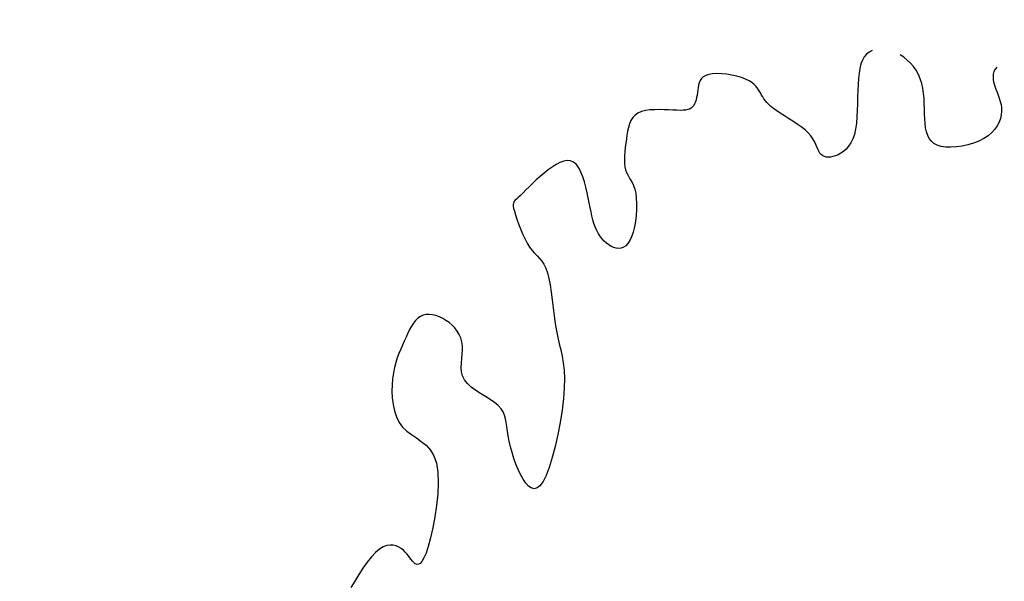
# Model space of a CAD drawing. Extents: x 978 to 1748, y 712 to 1295.
# Drawn here: x 1089 to 1090, y 860 to 861 of the extents above; entities that cross this region are included whole.
import ezdxf

# ---------------------------------------------------------------- set-up
doc = ezdxf.new("R2010")
doc.units = 0
doc.header["$MEASUREMENT"] = 0
doc.layers.add('zverde', color=104, linetype='CONTINUOUS')

msp = doc.modelspace()

# ---------------------------------------------------------------- hatches: boundary and pattern name
at = {"layer": 'zverde', "lineweight": 25}
h = msp.add_hatch(dxfattribs=at)
h.set_pattern_fill('AR-SAND,_O', color=256, scale=0.025, angle=172.10096)
h.set_pattern_definition([(209.60096, (1531.4332, 916.8438), (-0.1285264, -1.2174212), [0, -0.9652, 0, -1.0795, 0, -1.031875]), (179.60096, (1531.4332, 916.8438), (-1.359425, -1.6206166), [0, -0.5207, 0, -0.86995, 0, -0.333375]), (139.60096, (1532.2069, 916.7365), (-1.959212, 0.2682023), [0, -0.3175, 0, -1.143, 0, -1.49225]), (129.60096, (1532.2069, 916.7365), (-1.967371, -0.2897), [0, -0.15875, 0, -0.7493, 0, -0.85725])])
edge = h.paths.add_edge_path()
edge.add_spline(control_points=[(1094.25517, 882.16083), (1094.14809, 881.68405), (1093.58302, 880.27024), (1089.67669, 878.80331), (1089.74241, 872.71007), (1088.18715, 868.01406), (1083.20622, 860.48665), (1090.31553, 862.18294), (1094.18824, 857.81114), (1099.08776, 858.59854), (1103.85683, 858.46197), (1104.20136, 861.0056), (1104.68379, 861.20481)], knot_values=[28.9139067, 28.9139067, 28.9139067, 28.9139067, 30.3744138, 33.630448, 39.7258051, 45.5058626, 51.4972465, 56.521827, 59.3302901, 68.3458342, 69.7928372, 72.6317714, 72.6317714, 72.6317714, 72.6317714], degree=3, periodic=0)
edge.add_spline(control_points=[(1104.68379, 861.20481), (1104.49534, 861.27213), (1104.14938, 861.40753), (1103.65557, 860.63813), (1103.39724, 861.67538), (1102.50514, 861.71694), (1101.79838, 860.66103), (1100.80225, 862.14537), (1099.67667, 861.2641), (1099.46769, 862.07923), (1098.84564, 862.16666), (1098.44636, 861.64645), (1097.69109, 862.28441), (1096.58289, 861.35951), (1096.62612, 862.76683), (1095.19116, 862.3265), (1094.29631, 862.54072), (1093.36147, 862.78148), (1092.92489, 861.70042), (1091.87724, 862.48073), (1090.72475, 862.17972), (1090.55168, 863.08015), (1090.19904, 863.81324), (1090.96702, 864.46139), (1090.62672, 865.14651), (1090.66476, 865.7377), (1090.45467, 866.57826), (1091.46235, 867.15426), (1090.80608, 867.99354), (1090.78996, 868.87463), (1091.33096, 869.76065), (1090.98843, 870.70577), (1090.61904, 871.64712), (1091.20761, 872.16569), (1091.23903, 873.42177), (1091.96229, 874.4959), (1092.27774, 875.94143), (1091.83838, 876.85106), (1092.50372, 878.39912), (1093.47972, 877.49548), (1094.33446, 877.40666), (1095.15565, 877.3857), (1096.47174, 876.70773), (1095.98992, 877.98228), (1096.57735, 877.98702), (1096.47579, 878.77598), (1096.21921, 879.38241), (1096.43618, 880.29273), (1096.45993, 880.92079), (1096.57642, 881.30302), (1096.60838, 881.40717)], knot_values=[11.6851127, 11.6851127, 11.6851127, 11.6851127, 12.2181658, 12.7643075, 13.4339673, 14.2191279, 14.9150964, 16.5500954, 17.2997692, 17.863568, 18.436866, 18.7717132, 19.5817666, 20.685046, 21.1661026, 22.6365095, 23.5087847, 24.3124922, 25.0451592, 26.0945529, 27.3197952, 27.7096869, 28.6234901, 29.537293, 29.9952283, 30.7140875, 31.3446685, 32.3920322, 33.1057778, 33.994775, 34.9571491, 35.9892497, 36.9030529, 37.6523718, 38.0010566, 40.5827493, 41.4544611, 42.1950253, 43.6847258, 44.4256602, 45.4771208, 46.1749411, 47.2216715, 48.018665, 48.2084476, 48.6567564, 49.7594656, 50.456835, 51.3285467, 51.654468, 51.654468, 51.654468, 51.654468], degree=3, periodic=0)
edge.add_line((1096.60838, 881.40717), (1094.25517, 882.16083))

# ---------------------------------------------------------------- linework, layer by layer
at = {"layer": 'zverde', "linetype": 'Continuous', "lineweight": 25}
for p, q in [((1089.8193, 860.49469), (1089.8165, 860.49125)), ((1089.8193, 860.49469), (1089.8165, 860.49125)), ((1089.82266, 860.49737), (1089.8193, 860.49469)), ((1089.82266, 860.49737), (1089.8193, 860.49469)), ((1089.82661, 860.49928), (1089.82266, 860.49737)), ((1089.82661, 860.49928), (1089.82266, 860.49737)), ((1089.86677, 860.49076), (1089.86196, 860.49378)), ((1089.86677, 860.49076), (1089.86196, 860.49378)), ((1089.81239, 860.48223), (1089.81097, 860.47669)), ((1089.81239, 860.48223), (1089.81097, 860.47669)), ((1089.81421, 860.48709), (1089.81239, 860.48223)), ((1089.81421, 860.48709), (1089.81239, 860.48223)), ((1089.8165, 860.49125), (1089.81421, 860.48709)), ((1089.8165, 860.49125), (1089.81421, 860.48709)), ((1089.87126, 860.48726), (1089.86677, 860.49076)), ((1089.87126, 860.48726), (1089.86677, 860.49076)), ((1089.87539, 860.48332), (1089.87126, 860.48726)), ((1089.87539, 860.48332), (1089.87126, 860.48726)), ((1089.87913, 860.47895), (1089.87539, 860.48332)), ((1089.87913, 860.47895), (1089.87539, 860.48332)), ((1089.61913, 860.46898), (1089.61522, 860.46769)), ((1089.61913, 860.46898), (1089.61522, 860.46769)), ((1089.62395, 860.46974), (1089.61913, 860.46898)), ((1089.62395, 860.46974), (1089.61913, 860.46898)), ((1089.62953, 860.47), (1089.62395, 860.46974)), ((1089.62953, 860.47), (1089.62395, 860.46974)), ((1089.63563, 860.46978), (1089.62953, 860.47)), ((1089.63563, 860.46978), (1089.62953, 860.47)), ((1089.64202, 860.46915), (1089.63563, 860.46978)), ((1089.64202, 860.46915), (1089.63563, 860.46978)), ((1089.64847, 860.46812), (1089.64202, 860.46915)), ((1089.64847, 860.46812), (1089.64202, 860.46915)), ((1089.80991, 860.47052), (1089.80915, 860.46374)), ((1089.80991, 860.47052), (1089.80915, 860.46374)), ((1089.81097, 860.47669), (1089.80991, 860.47052)), ((1089.81097, 860.47669), (1089.80991, 860.47052)), ((1089.88246, 860.47418), (1089.87913, 860.47895)), ((1089.88246, 860.47418), (1089.87913, 860.47895)), ((1089.88534, 860.46901), (1089.88246, 860.47418)), ((1089.88534, 860.46901), (1089.88246, 860.47418)), ((1089.88773, 860.46348), (1089.88534, 860.46901)), ((1089.88773, 860.46348), (1089.88534, 860.46901)), ((1089.98034, 860.46935), (1089.98015, 860.46573)), ((1089.98034, 860.46935), (1089.98015, 860.46573)), ((1089.98115, 860.47268), (1089.98034, 860.46935)), ((1089.98115, 860.47268), (1089.98034, 860.46935)), ((1089.98269, 860.47562), (1089.98115, 860.47268)), ((1089.98269, 860.47562), (1089.98115, 860.47268)), ((1089.98506, 860.47809), (1089.98269, 860.47562)), ((1089.98506, 860.47809), (1089.98269, 860.47562)), ((1089.60697, 860.45846), (1089.60614, 860.45547)), ((1089.60697, 860.45846), (1089.60614, 860.45547)), ((1089.60817, 860.46124), (1089.60697, 860.45846)), ((1089.60817, 860.46124), (1089.60697, 860.45846)), ((1089.60987, 860.46375), (1089.60817, 860.46124)), ((1089.60987, 860.46375), (1089.60817, 860.46124)), ((1089.61218, 860.46593), (1089.60987, 860.46375)), ((1089.61218, 860.46593), (1089.60987, 860.46375)), ((1089.61522, 860.46769), (1089.61218, 860.46593)), ((1089.61522, 860.46769), (1089.61218, 860.46593)), ((1089.65474, 860.46675), (1089.64847, 860.46812)), ((1089.65474, 860.46675), (1089.64847, 860.46812)), ((1089.66061, 860.46507), (1089.65474, 860.46675)), ((1089.66061, 860.46507), (1089.65474, 860.46675)), ((1089.66584, 860.46312), (1089.66061, 860.46507)), ((1089.66584, 860.46312), (1089.66061, 860.46507)), ((1089.67026, 860.46094), (1089.66584, 860.46312)), ((1089.67026, 860.46094), (1089.66584, 860.46312)), ((1089.67392, 860.45858), (1089.67026, 860.46094)), ((1089.67392, 860.45858), (1089.67026, 860.46094)), ((1089.67694, 860.45607), (1089.67392, 860.45858)), ((1089.67694, 860.45607), (1089.67392, 860.45858)), ((1089.80865, 860.45637), (1089.80834, 860.44848)), ((1089.80865, 860.45637), (1089.80834, 860.44848)), ((1089.80915, 860.46374), (1089.80865, 860.45637)), ((1089.80915, 860.46374), (1089.80865, 860.45637)), ((1089.88961, 860.45759), (1089.88773, 860.46348)), ((1089.88961, 860.45759), (1089.88773, 860.46348)), ((1089.89096, 860.45138), (1089.88961, 860.45759)), ((1089.89096, 860.45138), (1089.88961, 860.45759)), ((1089.98015, 860.46573), (1089.98049, 860.46191)), ((1089.98015, 860.46573), (1089.98049, 860.46191)), ((1089.98049, 860.46191), (1089.98127, 860.45798)), ((1089.98049, 860.46191), (1089.98127, 860.45798)), ((1089.98127, 860.45798), (1089.98237, 860.45405)), ((1089.98127, 860.45798), (1089.98237, 860.45405)), ((1089.60464, 860.44595), (1089.60415, 860.4428)), ((1089.60464, 860.44595), (1089.60415, 860.4428)), ((1089.60509, 860.44915), (1089.60464, 860.44595)), ((1089.60509, 860.44915), (1089.60464, 860.44595)), ((1089.60555, 860.45234), (1089.60509, 860.44915)), ((1089.60555, 860.45234), (1089.60509, 860.44915)), ((1089.60614, 860.45547), (1089.60555, 860.45234)), ((1089.60614, 860.45547), (1089.60555, 860.45234)), ((1089.67942, 860.45346), (1089.67694, 860.45607)), ((1089.67942, 860.45346), (1089.67694, 860.45607)), ((1089.68147, 860.45079), (1089.67942, 860.45346)), ((1089.68147, 860.45079), (1089.67942, 860.45346)), ((1089.68321, 860.44811), (1089.68147, 860.45079)), ((1089.68321, 860.44811), (1089.68147, 860.45079)), ((1089.68475, 860.44545), (1089.68321, 860.44811)), ((1089.68475, 860.44545), (1089.68321, 860.44811)), ((1089.68619, 860.44287), (1089.68475, 860.44545)), ((1089.68619, 860.44287), (1089.68475, 860.44545)), ((1089.80834, 860.44848), (1089.80815, 860.44022)), ((1089.80834, 860.44848), (1089.80815, 860.44022)), ((1089.89187, 860.44493), (1089.89096, 860.45138)), ((1089.89187, 860.44493), (1089.89096, 860.45138)), ((1089.89244, 860.43835), (1089.89187, 860.44493)), ((1089.89244, 860.43835), (1089.89187, 860.44493)), ((1089.98237, 860.45405), (1089.98371, 860.45018)), ((1089.98237, 860.45405), (1089.98371, 860.45018)), ((1089.98371, 860.45018), (1089.98518, 860.44636)), ((1089.98371, 860.45018), (1089.98518, 860.44636)), ((1089.98518, 860.44636), (1089.98668, 860.44255)), ((1089.98518, 860.44636), (1089.98668, 860.44255)), ((1089.60116, 860.43166), (1089.59997, 860.42949)), ((1089.60116, 860.43166), (1089.59997, 860.42949)), ((1089.60213, 860.43413), (1089.60116, 860.43166)), ((1089.60213, 860.43413), (1089.60116, 860.43166)), ((1089.60293, 860.43684), (1089.60213, 860.43413)), ((1089.60293, 860.43684), (1089.60213, 860.43413)), ((1089.60359, 860.43975), (1089.60293, 860.43684)), ((1089.60359, 860.43975), (1089.60293, 860.43684)), ((1089.60415, 860.4428), (1089.60359, 860.43975)), ((1089.60415, 860.4428), (1089.60359, 860.43975)), ((1089.68764, 860.44039), (1089.68619, 860.44287)), ((1089.68764, 860.44039), (1089.68619, 860.44287)), ((1089.6892, 860.43798), (1089.68764, 860.44039)), ((1089.6892, 860.43798), (1089.68764, 860.44039)), ((1089.69093, 860.43561), (1089.6892, 860.43798)), ((1089.69093, 860.43561), (1089.6892, 860.43798)), ((1089.69294, 860.43322), (1089.69093, 860.43561)), ((1089.69294, 860.43322), (1089.69093, 860.43561)), ((1089.69531, 860.43079), (1089.69294, 860.43322)), ((1089.69531, 860.43079), (1089.69294, 860.43322)), ((1089.80796, 860.43176), (1089.8077, 860.42329)), ((1089.80796, 860.43176), (1089.8077, 860.42329)), ((1089.80815, 860.44022), (1089.80796, 860.43176)), ((1089.80815, 860.44022), (1089.80796, 860.43176)), ((1089.89277, 860.43171), (1089.89244, 860.43835)), ((1089.89277, 860.43171), (1089.89244, 860.43835)), ((1089.89297, 860.42512), (1089.89277, 860.43171)), ((1089.89297, 860.42512), (1089.89277, 860.43171)), ((1089.98668, 860.44255), (1089.98811, 860.43871)), ((1089.98668, 860.44255), (1089.98811, 860.43871)), ((1089.98811, 860.43871), (1089.98937, 860.43481)), ((1089.98811, 860.43871), (1089.98937, 860.43481)), ((1089.98937, 860.43481), (1089.99034, 860.43081)), ((1089.98937, 860.43481), (1089.99034, 860.43081)), ((1089.52915, 860.41986), (1089.52546, 860.41729)), ((1089.52915, 860.41986), (1089.52546, 860.41729)), ((1089.53364, 860.42175), (1089.52915, 860.41986)), ((1089.53364, 860.42175), (1089.52915, 860.41986)), ((1089.5388, 860.42305), (1089.53364, 860.42175)), ((1089.5388, 860.42305), (1089.53364, 860.42175)), ((1089.54444, 860.42384), (1089.5388, 860.42305)), ((1089.54444, 860.42384), (1089.5388, 860.42305)), ((1089.55039, 860.42422), (1089.54444, 860.42384)), ((1089.55039, 860.42422), (1089.54444, 860.42384)), ((1089.55647, 860.42429), (1089.55039, 860.42422)), ((1089.55647, 860.42429), (1089.55039, 860.42422)), ((1089.56249, 860.42416), (1089.55647, 860.42429)), ((1089.56249, 860.42416), (1089.55647, 860.42429)), ((1089.56827, 860.42391), (1089.56249, 860.42416)), ((1089.56827, 860.42391), (1089.56249, 860.42416)), ((1089.57363, 860.42364), (1089.56827, 860.42391)), ((1089.57363, 860.42364), (1089.56827, 860.42391)), ((1089.57842, 860.42345), (1089.57363, 860.42364)), ((1089.57842, 860.42345), (1089.57363, 860.42364)), ((1089.58266, 860.42338), (1089.57842, 860.42345)), ((1089.58266, 860.42338), (1089.57842, 860.42345)), ((1089.58637, 860.42347), (1089.58266, 860.42338)), ((1089.58637, 860.42347), (1089.58266, 860.42338)), ((1089.58961, 860.42376), (1089.58637, 860.42347)), ((1089.58961, 860.42376), (1089.58637, 860.42347)), ((1089.5924, 860.42428), (1089.58961, 860.42376)), ((1089.5924, 860.42428), (1089.58961, 860.42376)), ((1089.5948, 860.42508), (1089.5924, 860.42428)), ((1089.5948, 860.42508), (1089.5924, 860.42428)), ((1089.59683, 860.42619), (1089.5948, 860.42508)), ((1089.59683, 860.42619), (1089.5948, 860.42508)), ((1089.59854, 860.42765), (1089.59683, 860.42619)), ((1089.59854, 860.42765), (1089.59683, 860.42619)), ((1089.59997, 860.42949), (1089.59854, 860.42765)), ((1089.59997, 860.42949), (1089.59854, 860.42765)), ((1089.69812, 860.42827), (1089.69531, 860.43079)), ((1089.69812, 860.42827), (1089.69531, 860.43079)), ((1089.70144, 860.42561), (1089.69812, 860.42827)), ((1089.70144, 860.42561), (1089.69812, 860.42827)), ((1089.70538, 860.42279), (1089.70144, 860.42561)), ((1089.70538, 860.42279), (1089.70144, 860.42561)), ((1089.70997, 860.41976), (1089.70538, 860.42279)), ((1089.70997, 860.41976), (1089.70538, 860.42279)), ((1089.71506, 860.41654), (1089.70997, 860.41976)), ((1089.71506, 860.41654), (1089.70997, 860.41976)), ((1089.8077, 860.42329), (1089.80727, 860.41499)), ((1089.8077, 860.42329), (1089.80727, 860.41499)), ((1089.89315, 860.41868), (1089.89297, 860.42512)), ((1089.89315, 860.41868), (1089.89297, 860.42512)), ((1089.89339, 860.41247), (1089.89315, 860.41868)), ((1089.89339, 860.41247), (1089.89315, 860.41868)), ((1089.99034, 860.43081), (1089.99093, 860.42667)), ((1089.99034, 860.43081), (1089.99093, 860.42667)), ((1089.99104, 860.42236), (1089.99058, 860.41785)), ((1089.99104, 860.42236), (1089.99058, 860.41785)), ((1089.99093, 860.42667), (1089.99104, 860.42236)), ((1089.99093, 860.42667), (1089.99104, 860.42236)), ((1089.51842, 860.40625), (1089.51707, 860.40176)), ((1089.51842, 860.40625), (1089.51707, 860.40176)), ((1089.5202, 860.4104), (1089.51842, 860.40625)), ((1089.5202, 860.4104), (1089.51842, 860.40625)), ((1089.52251, 860.41411), (1089.5202, 860.4104)), ((1089.52251, 860.41411), (1089.5202, 860.4104)), ((1089.52546, 860.41729), (1089.52251, 860.41411)), ((1089.52546, 860.41729), (1089.52251, 860.41411)), ((1089.72046, 860.41317), (1089.71506, 860.41654)), ((1089.72046, 860.41317), (1089.71506, 860.41654)), ((1089.72599, 860.40966), (1089.72046, 860.41317)), ((1089.72599, 860.40966), (1089.72046, 860.41317)), ((1089.73144, 860.40604), (1089.72599, 860.40966)), ((1089.73144, 860.40604), (1089.72599, 860.40966)), ((1089.80657, 860.40704), (1089.80551, 860.39963)), ((1089.80657, 860.40704), (1089.80551, 860.39963)), ((1089.80727, 860.41499), (1089.80657, 860.40704)), ((1089.80727, 860.41499), (1089.80657, 860.40704)), ((1089.89382, 860.4066), (1089.89339, 860.41247)), ((1089.89382, 860.4066), (1089.89339, 860.41247)), ((1089.89452, 860.40114), (1089.89382, 860.4066)), ((1089.89452, 860.40114), (1089.89382, 860.4066)), ((1089.98777, 860.40856), (1089.98537, 860.40393)), ((1089.98777, 860.40856), (1089.98537, 860.40393)), ((1089.9895, 860.41323), (1089.98777, 860.40856)), ((1089.9895, 860.41323), (1089.98777, 860.40856)), ((1089.99058, 860.41785), (1089.9895, 860.41323)), ((1089.99058, 860.41785), (1089.9895, 860.41323)), ((1089.51604, 860.397), (1089.51521, 860.39206)), ((1089.51604, 860.397), (1089.51521, 860.39206)), ((1089.51707, 860.40176), (1089.51604, 860.397)), ((1089.51707, 860.40176), (1089.51604, 860.397)), ((1089.73663, 860.40235), (1089.73144, 860.40604)), ((1089.73663, 860.40235), (1089.73144, 860.40604)), ((1089.74137, 860.3986), (1089.73663, 860.40235)), ((1089.74137, 860.3986), (1089.73663, 860.40235)), ((1089.74546, 860.39482), (1089.74137, 860.3986)), ((1089.74546, 860.39482), (1089.74137, 860.3986)), ((1089.74878, 860.39105), (1089.74546, 860.39482)), ((1089.74878, 860.39105), (1089.74546, 860.39482)), ((1089.80551, 860.39963), (1089.80401, 860.39292)), ((1089.80551, 860.39963), (1089.80401, 860.39292)), ((1089.89558, 860.39614), (1089.89452, 860.40114)), ((1089.89558, 860.39614), (1089.89452, 860.40114)), ((1089.8971, 860.39164), (1089.89558, 860.39614)), ((1089.8971, 860.39164), (1089.89558, 860.39614)), ((1089.97842, 860.39514), (1089.97381, 860.39115)), ((1089.97842, 860.39514), (1089.97381, 860.39115)), ((1089.98226, 860.39943), (1089.97842, 860.39514)), ((1089.98226, 860.39943), (1089.97842, 860.39514)), ((1089.98537, 860.40393), (1089.98226, 860.39943)), ((1089.98537, 860.40393), (1089.98226, 860.39943)), ((1089.51374, 860.38155), (1089.51305, 860.37613)), ((1089.51374, 860.38155), (1089.51305, 860.37613)), ((1089.5145, 860.38704), (1089.51374, 860.38155)), ((1089.5145, 860.38704), (1089.51374, 860.38155)), ((1089.51521, 860.39206), (1089.5145, 860.38704)), ((1089.51521, 860.39206), (1089.5145, 860.38704)), ((1089.75139, 860.38733), (1089.74878, 860.39105)), ((1089.75139, 860.38733), (1089.74878, 860.39105)), ((1089.75346, 860.38371), (1089.75139, 860.38733)), ((1089.75346, 860.38371), (1089.75139, 860.38733)), ((1089.7551, 860.38026), (1089.75346, 860.38371)), ((1089.7551, 860.38026), (1089.75346, 860.38371)), ((1089.79951, 860.38204), (1089.79666, 860.37778)), ((1089.79951, 860.38204), (1089.79666, 860.37778)), ((1089.80199, 860.38707), (1089.79951, 860.38204)), ((1089.80199, 860.38707), (1089.79951, 860.38204)), ((1089.80401, 860.39292), (1089.80199, 860.38707)), ((1089.80401, 860.39292), (1089.80199, 860.38707)), ((1089.89913, 860.38766), (1089.8971, 860.39164)), ((1089.89913, 860.38766), (1089.8971, 860.39164)), ((1089.90177, 860.38424), (1089.89913, 860.38766)), ((1089.90177, 860.38424), (1089.89913, 860.38766)), ((1089.9051, 860.3814), (1089.90177, 860.38424)), ((1089.9051, 860.3814), (1089.90177, 860.38424)), ((1089.9092, 860.37919), (1089.9051, 860.3814)), ((1089.9092, 860.37919), (1089.9051, 860.3814)), ((1089.9554, 860.38172), (1089.94821, 860.37957)), ((1089.9554, 860.38172), (1089.94821, 860.37957)), ((1089.9622, 860.38438), (1089.9554, 860.38172)), ((1089.9622, 860.38438), (1089.9554, 860.38172)), ((1089.9684, 860.38754), (1089.9622, 860.38438)), ((1089.9684, 860.38754), (1089.9622, 860.38438)), ((1089.97381, 860.39115), (1089.9684, 860.38754)), ((1089.97381, 860.39115), (1089.9684, 860.38754)), ((1089.51247, 860.37082), (1089.51205, 860.36568)), ((1089.51247, 860.37082), (1089.51205, 860.36568)), ((1089.51305, 860.37613), (1089.51247, 860.37082)), ((1089.51305, 860.37613), (1089.51247, 860.37082)), ((1089.75647, 860.37702), (1089.7551, 860.38026)), ((1089.75647, 860.37702), (1089.7551, 860.38026)), ((1089.7577, 860.37405), (1089.75647, 860.37702)), ((1089.7577, 860.37405), (1089.75647, 860.37702)), ((1089.75894, 860.37139), (1089.7577, 860.37405)), ((1089.75894, 860.37139), (1089.7577, 860.37405)), ((1089.76031, 860.36911), (1089.75894, 860.37139)), ((1089.76031, 860.36911), (1089.75894, 860.37139)), ((1089.76195, 860.36725), (1089.76031, 860.36911)), ((1089.76195, 860.36725), (1089.76031, 860.36911)), ((1089.78681, 860.36897), (1089.78339, 860.36714)), ((1089.78681, 860.36897), (1089.78339, 860.36714)), ((1089.79023, 860.37131), (1089.78681, 860.36897)), ((1089.79023, 860.37131), (1089.78681, 860.36897)), ((1089.79354, 860.37423), (1089.79023, 860.37131)), ((1089.79354, 860.37423), (1089.79023, 860.37131)), ((1089.79666, 860.37778), (1089.79354, 860.37423)), ((1089.79666, 860.37778), (1089.79354, 860.37423)), ((1089.91415, 860.37764), (1089.9092, 860.37919)), ((1089.91415, 860.37764), (1089.9092, 860.37919)), ((1089.91998, 860.37676), (1089.91415, 860.37764)), ((1089.91998, 860.37676), (1089.91415, 860.37764)), ((1089.92652, 860.37655), (1089.91998, 860.37676)), ((1089.92652, 860.37655), (1089.91998, 860.37676)), ((1089.93355, 860.37696), (1089.92652, 860.37655)), ((1089.93355, 860.37696), (1089.92652, 860.37655)), ((1089.94086, 860.37798), (1089.93355, 860.37696)), ((1089.94086, 860.37798), (1089.93355, 860.37696)), ((1089.94821, 860.37957), (1089.94086, 860.37798)), ((1089.94821, 860.37957), (1089.94086, 860.37798)), ((1089.43003, 860.3573), (1089.42509, 860.35473)), ((1089.43003, 860.3573), (1089.42509, 860.35473)), ((1089.43481, 860.35904), (1089.43003, 860.3573)), ((1089.43481, 860.35904), (1089.43003, 860.3573)), ((1089.43935, 860.35981), (1089.43481, 860.35904)), ((1089.43935, 860.35981), (1089.43481, 860.35904)), ((1089.44359, 860.35943), (1089.43935, 860.35981)), ((1089.44359, 860.35943), (1089.43935, 860.35981)), ((1089.44747, 860.35776), (1089.44359, 860.35943)), ((1089.44747, 860.35776), (1089.44359, 860.35943)), ((1089.45095, 860.35469), (1089.44747, 860.35776)), ((1089.45095, 860.35469), (1089.44747, 860.35776)), ((1089.51205, 860.36568), (1089.51187, 860.36077)), ((1089.51205, 860.36568), (1089.51187, 860.36077)), ((1089.51187, 860.36077), (1089.51197, 860.35615)), ((1089.51187, 860.36077), (1089.51197, 860.35615)), ((1089.76385, 860.36581), (1089.76195, 860.36725)), ((1089.76385, 860.36581), (1089.76195, 860.36725)), ((1089.766, 860.36479), (1089.76385, 860.36581)), ((1089.766, 860.36479), (1089.76385, 860.36581)), ((1089.76839, 860.36418), (1089.766, 860.36479)), ((1089.76839, 860.36418), (1089.766, 860.36479)), ((1089.771, 860.36398), (1089.76839, 860.36418)), ((1089.771, 860.36398), (1089.76839, 860.36418)), ((1089.77382, 860.36418), (1089.771, 860.36398)), ((1089.77382, 860.36418), (1089.771, 860.36398)), ((1089.77684, 860.36477), (1089.77382, 860.36418)), ((1089.77684, 860.36477), (1089.77382, 860.36418)), ((1089.78004, 860.36576), (1089.77684, 860.36477)), ((1089.78004, 860.36576), (1089.77684, 860.36477)), ((1089.78339, 860.36714), (1089.78004, 860.36576)), ((1089.78339, 860.36714), (1089.78004, 860.36576)), ((1089.40988, 860.34368), (1089.40489, 860.3394)), ((1089.40988, 860.34368), (1089.40489, 860.3394)), ((1089.41495, 860.34776), (1089.40988, 860.34368)), ((1089.41495, 860.34776), (1089.40988, 860.34368)), ((1089.42004, 860.3515), (1089.41495, 860.34776)), ((1089.42004, 860.3515), (1089.41495, 860.34776)), ((1089.42509, 860.35473), (1089.42004, 860.3515)), ((1089.42509, 860.35473), (1089.42004, 860.3515)), ((1089.45403, 860.3504), (1089.45095, 860.35469)), ((1089.45403, 860.3504), (1089.45095, 860.35469)), ((1089.45675, 860.34513), (1089.45403, 860.3504)), ((1089.45675, 860.34513), (1089.45403, 860.3504)), ((1089.45914, 860.3391), (1089.45675, 860.34513)), ((1089.45914, 860.3391), (1089.45675, 860.34513)), ((1089.51197, 860.35615), (1089.5124, 860.35188)), ((1089.51197, 860.35615), (1089.5124, 860.35188)), ((1089.5124, 860.35188), (1089.51324, 860.34801)), ((1089.5124, 860.35188), (1089.51324, 860.34801)), ((1089.51324, 860.34801), (1089.5145, 860.34456)), ((1089.51324, 860.34801), (1089.5145, 860.34456)), ((1089.5145, 860.34456), (1089.5161, 860.3414)), ((1089.5145, 860.34456), (1089.5161, 860.3414)), ((1089.40005, 860.33504), (1089.3954, 860.33069)), ((1089.40005, 860.33504), (1089.3954, 860.33069)), ((1089.40489, 860.3394), (1089.40005, 860.33504)), ((1089.40489, 860.3394), (1089.40005, 860.33504)), ((1089.46124, 860.33256), (1089.45914, 860.3391)), ((1089.46124, 860.33256), (1089.45914, 860.3391)), ((1089.46308, 860.32575), (1089.46124, 860.33256)), ((1089.46308, 860.32575), (1089.46124, 860.33256)), ((1089.5161, 860.3414), (1089.51792, 860.33834)), ((1089.5161, 860.3414), (1089.51792, 860.33834)), ((1089.51792, 860.33834), (1089.51985, 860.33519)), ((1089.51792, 860.33834), (1089.51985, 860.33519)), ((1089.51985, 860.33519), (1089.52178, 860.33178)), ((1089.51985, 860.33519), (1089.52178, 860.33178)), ((1089.52178, 860.33178), (1089.52357, 860.32794)), ((1089.52178, 860.33178), (1089.52357, 860.32794)), ((1089.3832, 860.31877), (1089.3799, 860.3155)), ((1089.3832, 860.31877), (1089.3799, 860.3155)), ((1089.38692, 860.32245), (1089.3832, 860.31877)), ((1089.38692, 860.32245), (1089.3832, 860.31877)), ((1089.39101, 860.32646), (1089.38692, 860.32245)), ((1089.39101, 860.32646), (1089.38692, 860.32245)), ((1089.3954, 860.33069), (1089.39101, 860.32646)), ((1089.3954, 860.33069), (1089.39101, 860.32646)), ((1089.46469, 860.31889), (1089.46308, 860.32575)), ((1089.46469, 860.31889), (1089.46308, 860.32575)), ((1089.46611, 860.31223), (1089.46469, 860.31889)), ((1089.46611, 860.31223), (1089.46469, 860.31889)), ((1089.52357, 860.32794), (1089.52513, 860.32347)), ((1089.52357, 860.32794), (1089.52513, 860.32347)), ((1089.52513, 860.32347), (1089.52633, 860.31819)), ((1089.52513, 860.32347), (1089.52633, 860.31819)), ((1089.3717, 860.30731), (1089.37091, 860.30576)), ((1089.3717, 860.30731), (1089.37091, 860.30576)), ((1089.37299, 860.30885), (1089.3717, 860.30731)), ((1089.37299, 860.30885), (1089.3717, 860.30731)), ((1089.37477, 860.3106), (1089.37299, 860.30885)), ((1089.37477, 860.3106), (1089.37299, 860.30885)), ((1089.37708, 860.31276), (1089.37477, 860.3106)), ((1089.37708, 860.31276), (1089.37477, 860.3106)), ((1089.3799, 860.3155), (1089.37708, 860.31276)), ((1089.3799, 860.3155), (1089.37708, 860.31276)), ((1089.46736, 860.30596), (1089.46611, 860.31223)), ((1089.46736, 860.30596), (1089.46611, 860.31223)), ((1089.52633, 860.31819), (1089.52709, 860.312)), ((1089.52633, 860.31819), (1089.52709, 860.312)), ((1089.52709, 860.312), (1089.5274, 860.30509)), ((1089.52709, 860.312), (1089.5274, 860.30509)), ((1089.37091, 860.30576), (1089.37058, 860.30401)), ((1089.37091, 860.30576), (1089.37058, 860.30401)), ((1089.37058, 860.30401), (1089.37071, 860.30183)), ((1089.37058, 860.30401), (1089.37071, 860.30183)), ((1089.37071, 860.30183), (1089.37128, 860.29903)), ((1089.37071, 860.30183), (1089.37128, 860.29903)), ((1089.37128, 860.29903), (1089.37229, 860.29538)), ((1089.37128, 860.29903), (1089.37229, 860.29538)), ((1089.37229, 860.29538), (1089.37369, 860.29076)), ((1089.37229, 860.29538), (1089.37369, 860.29076)), ((1089.46852, 860.30008), (1089.46736, 860.30596)), ((1089.46852, 860.30008), (1089.46736, 860.30596)), ((1089.46962, 860.29458), (1089.46852, 860.30008)), ((1089.46962, 860.29458), (1089.46852, 860.30008)), ((1089.47074, 860.28942), (1089.46962, 860.29458)), ((1089.47074, 860.28942), (1089.46962, 860.29458)), ((1089.52728, 860.29771), (1089.52675, 860.29013)), ((1089.52728, 860.29771), (1089.52675, 860.29013)), ((1089.5274, 860.30509), (1089.52728, 860.29771)), ((1089.5274, 860.30509), (1089.52728, 860.29771)), ((1089.37369, 860.29076), (1089.37547, 860.28534)), ((1089.37369, 860.29076), (1089.37547, 860.28534)), ((1089.37547, 860.28534), (1089.37757, 860.27937)), ((1089.37547, 860.28534), (1089.37757, 860.27937)), ((1089.47193, 860.28457), (1089.47074, 860.28942)), ((1089.47193, 860.28457), (1089.47074, 860.28942)), ((1089.47325, 860.28), (1089.47193, 860.28457)), ((1089.47325, 860.28), (1089.47193, 860.28457)), ((1089.52584, 860.2826), (1089.52457, 860.27538)), ((1089.52584, 860.2826), (1089.52457, 860.27538)), ((1089.52675, 860.29013), (1089.52584, 860.2826)), ((1089.52675, 860.29013), (1089.52584, 860.2826)), ((1089.37757, 860.27937), (1089.37996, 860.27308)), ((1089.37757, 860.27937), (1089.37996, 860.27308)), ((1089.37996, 860.27308), (1089.38259, 860.26673)), ((1089.37996, 860.27308), (1089.38259, 860.26673)), ((1089.47475, 860.27568), (1089.47325, 860.28)), ((1089.47475, 860.27568), (1089.47325, 860.28)), ((1089.47651, 860.27159), (1089.47475, 860.27568)), ((1089.47651, 860.27159), (1089.47475, 860.27568)), ((1089.47855, 860.26769), (1089.47651, 860.27159)), ((1089.47855, 860.26769), (1089.47651, 860.27159)), ((1089.52297, 860.26873), (1089.52104, 860.26292)), ((1089.52297, 860.26873), (1089.52104, 860.26292)), ((1089.52457, 860.27538), (1089.52297, 860.26873)), ((1089.52457, 860.27538), (1089.52297, 860.26873)), ((1089.38259, 860.26673), (1089.38541, 860.26057)), ((1089.38259, 860.26673), (1089.38541, 860.26057)), ((1089.38541, 860.26057), (1089.3884, 860.25483)), ((1089.38541, 860.26057), (1089.3884, 860.25483)), ((1089.48086, 860.26403), (1089.47855, 860.26769)), ((1089.48086, 860.26403), (1089.47855, 860.26769)), ((1089.4834, 860.26064), (1089.48086, 860.26403)), ((1089.4834, 860.26064), (1089.48086, 860.26403)), ((1089.48614, 860.25757), (1089.4834, 860.26064)), ((1089.48614, 860.25757), (1089.4834, 860.26064)), ((1089.48905, 860.25485), (1089.48614, 860.25757)), ((1089.48905, 860.25485), (1089.48614, 860.25757)), ((1089.51883, 860.25814), (1089.51636, 860.25438)), ((1089.51883, 860.25814), (1089.51636, 860.25438)), ((1089.52104, 860.26292), (1089.51883, 860.25814)), ((1089.52104, 860.26292), (1089.51883, 860.25814)), ((1089.3884, 860.25483), (1089.3915, 860.24978)), ((1089.3884, 860.25483), (1089.3915, 860.24978)), ((1089.3915, 860.24978), (1089.39467, 860.24555)), ((1089.3915, 860.24978), (1089.39467, 860.24555)), ((1089.39467, 860.24555), (1089.39786, 860.24196)), ((1089.39467, 860.24555), (1089.39786, 860.24196)), ((1089.49207, 860.25254), (1089.48905, 860.25485)), ((1089.49207, 860.25254), (1089.48905, 860.25485)), ((1089.49519, 860.25066), (1089.49207, 860.25254)), ((1089.49519, 860.25066), (1089.49207, 860.25254)), ((1089.49836, 860.24926), (1089.49519, 860.25066)), ((1089.49836, 860.24926), (1089.49519, 860.25066)), ((1089.50154, 860.24839), (1089.49836, 860.24926)), ((1089.50154, 860.24839), (1089.49836, 860.24926)), ((1089.50471, 860.24812), (1089.50154, 860.24839)), ((1089.50471, 860.24812), (1089.50154, 860.24839)), ((1089.50781, 860.24851), (1089.50471, 860.24812)), ((1089.50781, 860.24851), (1089.50471, 860.24812)), ((1089.51081, 860.24964), (1089.50781, 860.24851)), ((1089.51081, 860.24964), (1089.50781, 860.24851)), ((1089.51367, 860.25157), (1089.51081, 860.24964)), ((1089.51367, 860.25157), (1089.51081, 860.24964)), ((1089.51636, 860.25438), (1089.51367, 860.25157)), ((1089.51636, 860.25438), (1089.51367, 860.25157)), ((1089.39786, 860.24196), (1089.40102, 860.23871)), ((1089.39786, 860.24196), (1089.40102, 860.23871)), ((1089.40102, 860.23871), (1089.40408, 860.23551)), ((1089.40102, 860.23871), (1089.40408, 860.23551)), ((1089.40408, 860.23551), (1089.407, 860.23206)), ((1089.40408, 860.23551), (1089.407, 860.23206)), ((1089.407, 860.23206), (1089.40971, 860.22808)), ((1089.407, 860.23206), (1089.40971, 860.22808)), ((1089.40971, 860.22808), (1089.41218, 860.22328)), ((1089.40971, 860.22808), (1089.41218, 860.22328)), ((1089.41218, 860.22328), (1089.41434, 860.21736)), ((1089.41218, 860.22328), (1089.41434, 860.21736)), ((1089.41434, 860.21736), (1089.41615, 860.21013)), ((1089.41434, 860.21736), (1089.41615, 860.21013)), ((1089.41615, 860.21013), (1089.41769, 860.20177)), ((1089.41615, 860.21013), (1089.41769, 860.20177)), ((1089.41769, 860.20177), (1089.41902, 860.19256)), ((1089.41769, 860.20177), (1089.41902, 860.19256)), ((1089.41902, 860.19256), (1089.42023, 860.18278)), ((1089.41902, 860.19256), (1089.42023, 860.18278)), ((1089.42023, 860.18278), (1089.4214, 860.17272)), ((1089.42023, 860.18278), (1089.4214, 860.17272)), ((1089.4214, 860.17272), (1089.42262, 860.16265)), ((1089.4214, 860.17272), (1089.42262, 860.16265)), ((1089.24666, 860.15688), (1089.24398, 860.15342)), ((1089.24666, 860.15688), (1089.24398, 860.15342)), ((1089.24958, 860.15976), (1089.24666, 860.15688)), ((1089.24958, 860.15976), (1089.24666, 860.15688)), ((1089.2528, 860.16198), (1089.24958, 860.15976)), ((1089.2528, 860.16198), (1089.24958, 860.15976)), ((1089.25634, 860.16348), (1089.2528, 860.16198)), ((1089.25634, 860.16348), (1089.2528, 860.16198)), ((1089.26015, 860.16428), (1089.25634, 860.16348)), ((1089.26015, 860.16428), (1089.25634, 860.16348)), ((1089.26418, 860.16442), (1089.26015, 860.16428)), ((1089.26418, 860.16442), (1089.26015, 860.16428)), ((1089.26836, 860.16395), (1089.26418, 860.16442)), ((1089.26836, 860.16395), (1089.26418, 860.16442)), ((1089.27264, 860.16291), (1089.26836, 860.16395)), ((1089.27264, 860.16291), (1089.26836, 860.16395)), ((1089.27693, 860.16135), (1089.27264, 860.16291)), ((1089.27693, 860.16135), (1089.27264, 860.16291)), ((1089.28119, 860.15931), (1089.27693, 860.16135)), ((1089.28119, 860.15931), (1089.27693, 860.16135)), ((1089.28535, 860.15685), (1089.28119, 860.15931)), ((1089.28535, 860.15685), (1089.28119, 860.15931)), ((1089.28934, 860.15399), (1089.28535, 860.15685)), ((1089.28934, 860.15399), (1089.28535, 860.15685)), ((1089.42262, 860.16265), (1089.42395, 860.15286)), ((1089.42262, 860.16265), (1089.42395, 860.15286)), ((1089.23913, 860.14513), (1089.23687, 860.14048)), ((1089.23913, 860.14513), (1089.23687, 860.14048)), ((1089.24148, 860.14947), (1089.23913, 860.14513)), ((1089.24148, 860.14947), (1089.23913, 860.14513)), ((1089.24398, 860.15342), (1089.24148, 860.14947)), ((1089.24398, 860.15342), (1089.24148, 860.14947)), ((1089.29309, 860.15076), (1089.28934, 860.15399)), ((1089.29309, 860.15076), (1089.28934, 860.15399)), ((1089.29653, 860.14719), (1089.29309, 860.15076)), ((1089.29653, 860.14719), (1089.29309, 860.15076)), ((1089.29958, 860.14328), (1089.29653, 860.14719)), ((1089.29958, 860.14328), (1089.29653, 860.14719)), ((1089.42395, 860.15286), (1089.42549, 860.14363)), ((1089.42395, 860.15286), (1089.42549, 860.14363)), ((1089.42549, 860.14363), (1089.42727, 860.13512)), ((1089.42549, 860.14363), (1089.42727, 860.13512)), ((1089.23464, 860.1356), (1089.2324, 860.13059)), ((1089.23464, 860.1356), (1089.2324, 860.13059)), ((1089.23687, 860.14048), (1089.23464, 860.1356)), ((1089.23687, 860.14048), (1089.23464, 860.1356)), ((1089.30217, 860.13906), (1089.29958, 860.14328)), ((1089.30217, 860.13906), (1089.29958, 860.14328)), ((1089.30422, 860.13454), (1089.30217, 860.13906)), ((1089.30422, 860.13454), (1089.30217, 860.13906)), ((1089.30567, 860.12974), (1089.30422, 860.13454)), ((1089.30567, 860.12974), (1089.30422, 860.13454)), ((1089.42727, 860.13512), (1089.42919, 860.12713)), ((1089.42727, 860.13512), (1089.42919, 860.12713)), ((1089.22784, 860.12029), (1089.22561, 860.1149)), ((1089.22784, 860.12029), (1089.22561, 860.1149)), ((1089.23012, 860.1255), (1089.22784, 860.12029)), ((1089.23012, 860.1255), (1089.22784, 860.12029)), ((1089.2324, 860.13059), (1089.23012, 860.1255)), ((1089.2324, 860.13059), (1089.23012, 860.1255)), ((1089.30643, 860.12467), (1089.30567, 860.12974)), ((1089.30643, 860.12467), (1089.30567, 860.12974)), ((1089.30606, 860.1139), (1089.30649, 860.11937)), ((1089.30606, 860.1139), (1089.30649, 860.11937)), ((1089.30649, 860.11937), (1089.30643, 860.12467)), ((1089.30649, 860.11937), (1089.30643, 860.12467)), ((1089.42919, 860.12713), (1089.43111, 860.1193)), ((1089.42919, 860.12713), (1089.43111, 860.1193)), ((1089.43111, 860.1193), (1089.43289, 860.11133)), ((1089.43111, 860.1193), (1089.43289, 860.11133)), ((1089.2235, 860.10926), (1089.22158, 860.10331)), ((1089.2235, 860.10926), (1089.22158, 860.10331)), ((1089.22561, 860.1149), (1089.2235, 860.10926)), ((1089.22561, 860.1149), (1089.2235, 860.10926)), ((1089.30486, 860.10272), (1089.30543, 860.10833)), ((1089.30486, 860.10272), (1089.30543, 860.10833)), ((1089.30543, 860.10833), (1089.30606, 860.1139)), ((1089.30543, 860.10833), (1089.30606, 860.1139)), ((1089.43289, 860.11133), (1089.43437, 860.10287)), ((1089.43289, 860.11133), (1089.43437, 860.10287)), ((1089.21989, 860.09697), (1089.2185, 860.09018)), ((1089.21989, 860.09697), (1089.2185, 860.09018)), ((1089.22158, 860.10331), (1089.21989, 860.09697)), ((1089.22158, 860.10331), (1089.21989, 860.09697)), ((1089.30464, 860.09716), (1089.30486, 860.10272)), ((1089.30464, 860.09716), (1089.30486, 860.10272)), ((1089.30503, 860.0917), (1089.30464, 860.09716)), ((1089.30503, 860.0917), (1089.30464, 860.09716)), ((1089.43437, 860.10287), (1089.43542, 860.09359)), ((1089.43437, 860.10287), (1089.43542, 860.09359)), ((1089.43542, 860.09359), (1089.43589, 860.08317)), ((1089.43542, 860.09359), (1089.43589, 860.08317)), ((1089.21747, 860.08288), (1089.21686, 860.07503)), ((1089.21747, 860.08288), (1089.21686, 860.07503)), ((1089.2185, 860.09018), (1089.21747, 860.08288)), ((1089.2185, 860.09018), (1089.21747, 860.08288)), ((1089.3063, 860.08643), (1089.30503, 860.0917)), ((1089.3063, 860.08643), (1089.30503, 860.0917)), ((1089.30874, 860.08141), (1089.3063, 860.08643)), ((1089.30874, 860.08141), (1089.3063, 860.08643)), ((1089.31252, 860.0767), (1089.30874, 860.08141)), ((1089.31252, 860.0767), (1089.30874, 860.08141)), ((1089.43589, 860.08317), (1089.43564, 860.07127)), ((1089.43589, 860.08317), (1089.43564, 860.07127)), ((1089.21686, 860.07503), (1089.21674, 860.06682)), ((1089.21686, 860.07503), (1089.21674, 860.06682)), ((1089.3174, 860.07227), (1089.31252, 860.0767)), ((1089.3174, 860.07227), (1089.31252, 860.0767)), ((1089.32307, 860.06806), (1089.3174, 860.07227)), ((1089.32307, 860.06806), (1089.3174, 860.07227)), ((1089.43564, 860.07127), (1089.43458, 860.05772)), ((1089.43564, 860.07127), (1089.43458, 860.05772)), ((1089.21674, 860.06682), (1089.21719, 860.05843)), ((1089.21674, 860.06682), (1089.21719, 860.05843)), ((1089.21719, 860.05843), (1089.21827, 860.0501)), ((1089.21719, 860.05843), (1089.21827, 860.0501)), ((1089.3292, 860.06403), (1089.32307, 860.06806)), ((1089.3292, 860.06403), (1089.32307, 860.06806)), ((1089.33545, 860.06013), (1089.3292, 860.06403)), ((1089.33545, 860.06013), (1089.3292, 860.06403)), ((1089.34151, 860.0563), (1089.33545, 860.06013)), ((1089.34151, 860.0563), (1089.33545, 860.06013)), ((1089.34704, 860.05251), (1089.34151, 860.0563)), ((1089.34704, 860.05251), (1089.34151, 860.0563)), ((1089.43458, 860.05772), (1089.43276, 860.04293)), ((1089.43458, 860.05772), (1089.43276, 860.04293)), ((1089.21827, 860.0501), (1089.22005, 860.04201)), ((1089.21827, 860.0501), (1089.22005, 860.04201)), ((1089.35172, 860.04869), (1089.34704, 860.05251)), ((1089.35172, 860.04869), (1089.34704, 860.05251)), ((1089.35531, 860.0448), (1089.35172, 860.04869)), ((1089.35531, 860.0448), (1089.35172, 860.04869)), ((1089.35792, 860.04078), (1089.35531, 860.0448)), ((1089.35792, 860.04078), (1089.35531, 860.0448)), ((1089.22005, 860.04201), (1089.2226, 860.03438)), ((1089.22005, 860.04201), (1089.2226, 860.03438)), ((1089.2226, 860.03438), (1089.22601, 860.02743)), ((1089.2226, 860.03438), (1089.22601, 860.02743)), ((1089.35975, 860.03656), (1089.35792, 860.04078)), ((1089.35975, 860.03656), (1089.35792, 860.04078)), ((1089.361, 860.03208), (1089.35975, 860.03656)), ((1089.361, 860.03208), (1089.35975, 860.03656)), ((1089.36187, 860.02727), (1089.361, 860.03208)), ((1089.36187, 860.02727), (1089.361, 860.03208)), ((1089.43276, 860.04293), (1089.43031, 860.02747)), ((1089.43276, 860.04293), (1089.43031, 860.02747)), ((1089.22601, 860.02743), (1089.23032, 860.02135)), ((1089.22601, 860.02743), (1089.23032, 860.02135)), ((1089.23032, 860.02135), (1089.23556, 860.01626)), ((1089.23032, 860.02135), (1089.23556, 860.01626)), ((1089.36256, 860.02207), (1089.36187, 860.02727)), ((1089.36256, 860.02207), (1089.36187, 860.02727)), ((1089.36328, 860.01642), (1089.36256, 860.02207)), ((1089.36328, 860.01642), (1089.36256, 860.02207)), ((1089.43031, 860.02747), (1089.42733, 860.01191)), ((1089.43031, 860.02747), (1089.42733, 860.01191)), ((1089.23556, 860.01626), (1089.24147, 860.01183)), ((1089.23556, 860.01626), (1089.24147, 860.01183)), ((1089.24147, 860.01183), (1089.24773, 860.00765)), ((1089.24147, 860.01183), (1089.24773, 860.00765)), ((1089.24773, 860.00765), (1089.25402, 860.00328)), ((1089.24773, 860.00765), (1089.25402, 860.00328)), ((1089.36421, 860.01024), (1089.36328, 860.01642)), ((1089.36421, 860.01024), (1089.36328, 860.01642)), ((1089.36552, 860.00353), (1089.36421, 860.01024)), ((1089.36552, 860.00353), (1089.36421, 860.01024)), ((1089.42733, 860.01191), (1089.42395, 859.99681)), ((1089.42733, 860.01191), (1089.42395, 859.99681)), ((1089.25402, 860.00328), (1089.26004, 859.99832)), ((1089.25402, 860.00328), (1089.26004, 859.99832)), ((1089.26004, 859.99832), (1089.26547, 859.99232)), ((1089.26004, 859.99832), (1089.26547, 859.99232)), ((1089.36722, 859.99641), (1089.36552, 860.00353)), ((1089.36722, 859.99641), (1089.36552, 860.00353)), ((1089.36926, 859.98907), (1089.36722, 859.99641)), ((1089.36926, 859.98907), (1089.36722, 859.99641)), ((1089.42395, 859.99681), (1089.42027, 859.98275)), ((1089.42395, 859.99681), (1089.42027, 859.98275)), ((1089.26547, 859.99232), (1089.26998, 859.98488)), ((1089.26547, 859.99232), (1089.26998, 859.98488)), ((1089.26998, 859.98488), (1089.27327, 859.97557)), ((1089.26998, 859.98488), (1089.27327, 859.97557)), ((1089.37161, 859.98168), (1089.36926, 859.98907)), ((1089.37161, 859.98168), (1089.36926, 859.98907)), ((1089.37422, 859.97443), (1089.37161, 859.98168)), ((1089.37422, 859.97443), (1089.37161, 859.98168)), ((1089.42027, 859.98275), (1089.41641, 859.97028)), ((1089.42027, 859.98275), (1089.41641, 859.97028)), ((1089.27327, 859.97557), (1089.2751, 859.96413)), ((1089.27327, 859.97557), (1089.2751, 859.96413)), ((1089.37707, 859.9675), (1089.37422, 859.97443)), ((1089.37707, 859.9675), (1089.37422, 859.97443)), ((1089.41641, 859.97028), (1089.41248, 859.95999)), ((1089.41641, 859.97028), (1089.41248, 859.95999)), ((1089.2751, 859.96413), (1089.2756, 859.95099)), ((1089.2751, 859.96413), (1089.2756, 859.95099)), ((1089.38012, 859.96107), (1089.37707, 859.9675)), ((1089.38012, 859.96107), (1089.37707, 859.9675)), ((1089.38332, 859.95532), (1089.38012, 859.96107)), ((1089.38332, 859.95532), (1089.38012, 859.96107)), ((1089.41248, 859.95999), (1089.40858, 859.95229)), ((1089.41248, 859.95999), (1089.40858, 859.95229)), ((1089.2756, 859.95099), (1089.27499, 859.93676)), ((1089.2756, 859.95099), (1089.27499, 859.93676)), ((1089.38664, 859.95043), (1089.38332, 859.95532)), ((1089.38664, 859.95043), (1089.38332, 859.95532)), ((1089.39008, 859.94664), (1089.38664, 859.95043)), ((1089.39008, 859.94664), (1089.38664, 859.95043)), ((1089.39361, 859.94418), (1089.39008, 859.94664)), ((1089.39361, 859.94418), (1089.39008, 859.94664)), ((1089.39724, 859.94328), (1089.39361, 859.94418)), ((1089.39724, 859.94328), (1089.39361, 859.94418)), ((1089.40095, 859.94417), (1089.39724, 859.94328)), ((1089.40095, 859.94417), (1089.39724, 859.94328)), ((1089.40473, 859.9471), (1089.40095, 859.94417)), ((1089.40473, 859.9471), (1089.40095, 859.94417)), ((1089.40858, 859.95229), (1089.40473, 859.9471)), ((1089.40858, 859.95229), (1089.40473, 859.9471)), ((1089.27499, 859.93676), (1089.27348, 859.92202)), ((1089.27499, 859.93676), (1089.27348, 859.92202)), ((1089.27348, 859.92202), (1089.27129, 859.90738)), ((1089.27348, 859.92202), (1089.27129, 859.90738)), ((1089.27129, 859.90738), (1089.26863, 859.89342)), ((1089.27129, 859.90738), (1089.26863, 859.89342)), ((1089.26863, 859.89342), (1089.26572, 859.88076)), ((1089.26863, 859.89342), (1089.26572, 859.88076)), ((1089.20563, 859.86949), (1089.20083, 859.86665)), ((1089.20563, 859.86949), (1089.20083, 859.86665)), ((1089.21018, 859.87115), (1089.20563, 859.86949)), ((1089.21018, 859.87115), (1089.20563, 859.86949)), ((1089.21447, 859.87179), (1089.21018, 859.87115)), ((1089.21447, 859.87179), (1089.21018, 859.87115)), ((1089.21847, 859.87157), (1089.21447, 859.87179)), ((1089.21847, 859.87157), (1089.21447, 859.87179)), ((1089.22216, 859.87063), (1089.21847, 859.87157)), ((1089.22216, 859.87063), (1089.21847, 859.87157)), ((1089.22553, 859.86915), (1089.22216, 859.87063)), ((1089.22553, 859.86915), (1089.22216, 859.87063)), ((1089.22855, 859.86727), (1089.22553, 859.86915)), ((1089.22855, 859.86727), (1089.22553, 859.86915)), ((1089.26277, 859.86999), (1089.25996, 859.86155)), ((1089.26277, 859.86999), (1089.25996, 859.86155)), ((1089.26572, 859.88076), (1089.26277, 859.86999)), ((1089.26572, 859.88076), (1089.26277, 859.86999)), ((1089.19058, 859.8569), (1089.18524, 859.85015)), ((1089.19058, 859.8569), (1089.18524, 859.85015)), ((1089.1958, 859.86248), (1089.19058, 859.8569)), ((1089.1958, 859.86248), (1089.19058, 859.8569)), ((1089.20083, 859.86665), (1089.1958, 859.86248)), ((1089.20083, 859.86665), (1089.1958, 859.86248)), ((1089.23121, 859.86513), (1089.22855, 859.86727)), ((1089.23121, 859.86513), (1089.22855, 859.86727)), ((1089.23356, 859.86283), (1089.23121, 859.86513)), ((1089.23356, 859.86283), (1089.23121, 859.86513)), ((1089.23567, 859.86043), (1089.23356, 859.86283)), ((1089.23567, 859.86043), (1089.23356, 859.86283)), ((1089.23758, 859.858), (1089.23567, 859.86043)), ((1089.23758, 859.858), (1089.23567, 859.86043)), ((1089.23936, 859.85563), (1089.23758, 859.858)), ((1089.23936, 859.85563), (1089.23758, 859.858)), ((1089.25996, 859.86155), (1089.25732, 859.85533)), ((1089.25996, 859.86155), (1089.25732, 859.85533)), ((1089.18524, 859.85015), (1089.17989, 859.84254)), ((1089.18524, 859.85015), (1089.17989, 859.84254)), ((1089.24106, 859.85337), (1089.23936, 859.85563)), ((1089.24106, 859.85337), (1089.23936, 859.85563)), ((1089.24276, 859.8513), (1089.24106, 859.85337)), ((1089.24276, 859.8513), (1089.24106, 859.85337)), ((1089.24449, 859.8495), (1089.24276, 859.8513)), ((1089.24449, 859.8495), (1089.24276, 859.8513)), ((1089.24632, 859.84807), (1089.24449, 859.8495)), ((1089.24632, 859.84807), (1089.24449, 859.8495)), ((1089.24826, 859.84724), (1089.24632, 859.84807)), ((1089.24826, 859.84724), (1089.24632, 859.84807)), ((1089.25032, 859.84728), (1089.24826, 859.84724)), ((1089.25032, 859.84728), (1089.24826, 859.84724)), ((1089.25251, 859.84846), (1089.25032, 859.84728)), ((1089.25251, 859.84846), (1089.25032, 859.84728)), ((1089.25484, 859.85106), (1089.25251, 859.84846)), ((1089.25484, 859.85106), (1089.25251, 859.84846)), ((1089.25732, 859.85533), (1089.25484, 859.85106)), ((1089.25732, 859.85533), (1089.25484, 859.85106)), ((1089.1746, 859.83438), (1089.16948, 859.826)), ((1089.1746, 859.83438), (1089.16948, 859.826)), ((1089.17989, 859.84254), (1089.1746, 859.83438)), ((1089.17989, 859.84254), (1089.1746, 859.83438)), ((1089.16948, 859.826), (1089.16461, 859.81771)), ((1089.16948, 859.826), (1089.16461, 859.81771))]:
    msp.add_line(p, q, dxfattribs=at)

doc.saveas('drawing.dxf')
